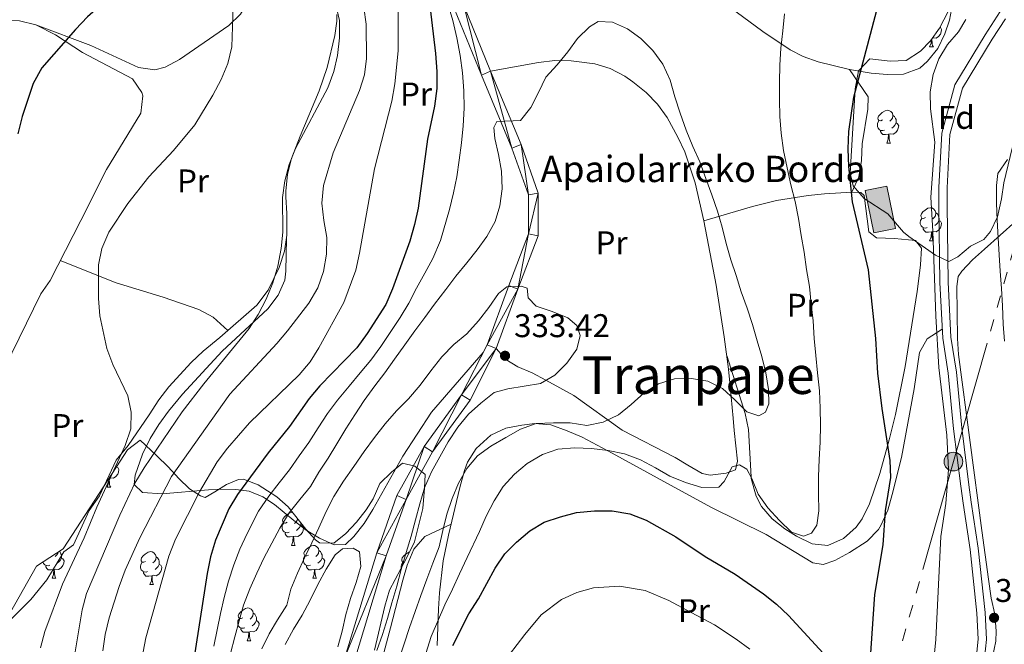
# Model space of a CAD drawing. Extents: x 619407 to 623914, y 780189 to 783238.
# Drawn here: x 621131 to 621431, y 781926 to 782116 of the extents above; entities that cross this region are included whole.
import ezdxf
from ezdxf.enums import TextEntityAlignment as Align

# ---------------------------------------------------------------- set-up
doc = ezdxf.new("R2010")
doc.units = 0
doc.header["$MEASUREMENT"] = 0
doc.linetypes.add('5elect', pattern=[127.5, 75, -7.5, 7.5, -7.5, 7.5, -7.5, 7.5, -7.5])
doc.linetypes.add('DGN Style 3', pattern=[54.738838, 39.09917, -15.639668])
for name, color, linetype in [('Nivel 15', 7, 'Continuous'), ('Nivel 21', 7, 'Continuous'), ('Nivel 32', 7, 'Continuous'), ('Nivel 35', 7, 'Continuous'), ('Nivel 36', 7, 'Continuous'), ('Nivel 37', 7, 'Continuous'), ('Nivel 4', 7, 'Continuous'), ('Nivel 41', 7, 'Continuous'), ('Nivel 44', 7, 'Continuous'), ('Nivel 45', 7, 'Continuous'), ('Nivel 5', 7, 'Continuous'), ('Nivel 52', 7, 'Continuous'), ('Nivel 54', 7, 'Continuous'), ('Nivel 61', 7, 'Continuous'), ('Nivel 63', 7, 'Continuous'), ('Nivel 7', 7, 'Continuous')]:
    doc.layers.add(name, color=color, linetype=linetype)
doc.styles.add('Style-arial', font='arial.shx', dxfattribs={"bigfont": 'arialbig.shx'})
doc.styles.add('Style-arialn', font='arialn.shx', dxfattribs={"bigfont": 'arialnbig.shx'})
doc.styles.add('Style-times', font='times.shx', dxfattribs={"bigfont": 'timesbig.shx'})
doc.linetypes.add('5zonar', pattern='A,-5,[1,dgnlstyle.shx,S=0.08,R=0,X=0,Y=0],-5', length=10)

# ---------------------------------------------------------------- blocks, each defined once
blk = doc.blocks.new('5PELE')
at = {"layer": 'Nivel 32', "linetype": 'Continuous', "lineweight": 0}
h = blk.add_hatch(color=9, dxfattribs=at)
edge = h.paths.add_edge_path()
edge.add_arc((0, 0), 2.85, 0, 360)
at = {"layer": 'Nivel 32', "color": 8, "linetype": 'Continuous', "lineweight": 0}
blk.add_circle((0, 0, 0), 2.85, dxfattribs=at)
blk = doc.blocks.new('5PATER')
at = {"layer": 'Nivel 7', "linetype": 'Continuous', "lineweight": 0}
h = blk.add_hatch(color=19, dxfattribs=at)
edge = h.paths.add_edge_path()
edge.add_ellipse((0, 0), major_axis=(-1.1, -1.11), ratio=0.999422, start_angle=0, end_angle=360)

msp = doc.modelspace()

# ---------------------------------------------------------------- hatches: boundary and pattern name
at = {"layer": 'Nivel 52', "linetype": 'Continuous', "lineweight": 13}
msp.add_hatch(color=33, dxfattribs=at).paths.add_polyline_path([(621391.043, 782051.256), (621388.402, 782064.158), (621394.912, 782065.49), (621397.553, 782052.588)])

# ---------------------------------------------------------------- linework, layer by layer
at = {"layer": 'Nivel 15', "color": 53, "linetype": 'Continuous', "lineweight": 13, "elevation": 354.086, "flags": 128}
msp.add_lwpolyline([(621394.912, 782065.49), (621397.553, 782052.588), (621391.043, 782051.256), (621388.402, 782064.158), (621394.912, 782065.49)], dxfattribs=at)
at = {"layer": 'Nivel 21', "color": 19, "linetype": 'Continuous', "lineweight": 0}
for points in [[(621263.407, 782119.4, 341.175), (621271.54, 782099.296, 341.175), (621280.843, 782077.029, 339.023), (621285.878, 782062.791, 337.589), (621285.872, 782050.909, 336.871), (621279.857, 782035.173, 335.437), (621273.272, 782017.178, 333.285), (621265.547, 782001.892, 333.285), (621254.182, 781986.152, 332.567), (621245.861, 781971.234, 332.567), (621239.738, 781953.783, 331.85), (621230.132, 781922.249, 331.85)], [(621266.206, 782120.483, 341.175), (621274.315, 782100.437, 341.175), (621283.644, 782078.108, 339.023), (621288.879, 782063.304, 337.589), (621288.871, 782050.354, 336.871), (621282.666, 782034.122, 335.437), (621276.029, 782015.981, 333.285), (621268.118, 782000.327, 333.285), (621256.717, 781984.537, 332.567), (621248.606, 781969.997, 332.567), (621242.589, 781952.848, 331.85), (621232.997, 781921.356, 331.85)], [(621430.375, 782120.028, 358.859), (621424.875, 782111.582, 358.859), (621415.628, 782096.28, 356.707), (621411.649, 782081.568, 355.272), (621410.811, 782065.015, 355.272), (621410.779, 782059.707, 354.555), (621411.102, 782036.165, 354.555), (621411.984, 782019.173, 355.272), (621413.624, 782008.472, 355.272), (621415.252, 781991.605, 355.272), (621417.466, 781974.151, 355.272), (621418.188, 781968.891, 355.99), (621420.296, 781954.862, 356.707), (621422.374, 781935.419, 356.707), (621422.795, 781927.48, 357.424), (621422.243, 781922.579, 357.424)]]:
    msp.add_polyline3d(points, dxfattribs=at)
at = {"layer": 'Nivel 21', "color": 19, "linetype": 'DGN Style 3', "lineweight": 0}
msp.add_polyline3d([(621431.036, 782116.461, 358.859), (621426.992, 782110.253, 358.859), (621417.949, 782095.287, 356.707), (621414.132, 782081.173, 355.272), (621413.31, 782064.944, 355.272), (621413.28, 782059.716, 354.555), (621413.601, 782036.246, 354.555), (621414.475, 782019.428, 355.272), (621416.105, 782008.781, 355.272), (621417.737, 781991.882, 355.272), (621419.945, 781974.478, 355.272), (621420.663, 781969.246, 355.99), (621422.777, 781955.181, 356.707), (621424.867, 781935.618, 356.707), (621425.302, 781927.405, 357.424), (621424.664, 781921.736, 357.424), (621422.218, 781917.82, 357.424), (621418.442, 781915.274, 357.424), (621415.199, 781913.53, 356.707)], dxfattribs=at)
at = {"layer": 'Nivel 32', "color": 6, "linetype": '5elect', "lineweight": 0, "ltscale": 0.5}
msp.add_polyline3d([(621321.51, 781628.96, 329.617), (621344.316, 781721.185, 368.743), (621373.037, 781824.565, 379.186), (621388.5, 781887.356, 357.297), (621415.213, 781981.583, 355.157), (621440.754, 782071.7, 362.636), (621466.681, 782180.452, 375.956), (621479.434, 782208.108, 373.148), (621526.017, 782338.097, 329.619), (621577.528, 782482.86, 346.404), (621609.121, 782571.297, 344.939)], dxfattribs=at)
at = {"layer": 'Nivel 35', "color": 92, "linetype": '5zonar', "lineweight": 0, "ltscale": 0.5}
for points in [[(621437.768, 782096.453, 366.997), (621430.568, 782066.516, 366.279), (621429.879, 782061.565, 366.333), (621428.611, 782056.14, 365.522), (621426.522, 782051.63, 364.651), (621424.498, 782049.217, 364.127), (621420.419, 782047.214, 363.41), (621416.527, 782043.927, 362.107), (621413.786, 782042.502, 361.258), (621409.778, 782044.452, 360.541), (621401.68, 782050.088, 358.78), (621399.974, 782051.498, 358.389), (621395.296, 782057.002, 357.671), (621388.008, 782061.677, 354.802), (621384.696, 782065.529, 355.52), (621383.827, 782069.454, 354.802), (621385.322, 782095.083, 354.802), (621386.288, 782100.567, 354.802), (621389.759, 782104.204, 354.802), (621395.984, 782103.489, 355.52), (621400.79, 782103.732, 356.899), (621405.22, 782106.543, 357.341), (621408.216, 782109.684, 357.671), (621411.01, 782113.601, 359.026), (621413.658, 782118.668, 359.538)], [(621128.278, 781935.766, 377.942), (621136.141, 781949.732, 377.225), (621144.26, 781955.053, 376.507), (621160.512, 781980.023, 373.002), (621163.87, 781985.171, 372.921), (621167.733, 781988.107, 372.203), (621172.765, 781983.366, 371.486), (621176.185, 781979.98, 369.989), (621179.45, 781976.458, 367.492), (621182.707, 781973.327, 364.659), (621186.104, 781971.116, 362.158), (621187.441, 781970.633, 361.444), (621190.398, 781972.414, 360.726), (621194.01, 781974.607, 357.838), (621197.578, 781976.164, 354.468), (621199.126, 781976.248, 353.553), (621203.594, 781974.47, 352.263), (621209.255, 781970.905, 352.119), (621212.757, 781967.844, 350.455), (621218.072, 781960.997, 344.701), (621221.08, 781957.777, 342.484), (621222.278, 781956.807, 342.076), (621226.607, 781956.748, 342.076), (621230.252, 781959.69, 340.691), (621233.541, 781963.104, 338.813), (621236.495, 781966.943, 337.115), (621238.621, 781970.273, 336.338), (621240.599, 781974.878, 336.351), (621244.213, 781978.34, 335.621), (621247.518, 781981.072, 336.338), (621251.305, 781980.244, 336.338), (621254.391, 781977.702, 337.772), (621254.208, 781973.462, 340.557), (621253.758, 781967.337, 340.642), (621251.24, 781957.103, 340.642), (621248.754, 781952.138, 340.642), (621243.588, 781942.391, 342.076), (621242.175, 781937.594, 342.064), (621239.05, 781924.196, 342.794)]]:
    msp.add_polyline3d(points, dxfattribs=at)
at = {"layer": 'Nivel 36', "color": 92, "linetype": 'Continuous', "lineweight": 0, "flags": 128}
for points in [[(621411.136, 782113.842), (621411.273, 782113.767), (621411.618, 782113.152), (621411.508, 782112.427), (621411.298, 782111.787), (621410.713, 782111.047), (621409.918, 782110.567), (621409.068, 782110.672), (621408.88, 782110.615)], [(621407.983, 782107.857), (621408.418, 782109.017), (621408.494, 782110.074)], [(621407.983, 782107.857), (621409.108, 782107.857)], [(621408.653, 782110.296), (621408.673, 782109.957), (621408.708, 782109.272), (621408.778, 782108.657), (621408.893, 782108.257), (621409.108, 782107.857)], [(621393.624, 782085.634), (621393.094, 782085.369), (621392.564, 782085.424), (621392.299, 782085.794), (621392.244, 782086.219), (621392.404, 782086.739), (621392.884, 782087.334), (621393.519, 782087.864), (621394.419, 782088.449), (621395.164, 782088.609), (621395.589, 782088.554), (621396.119, 782088.239), (621396.649, 782087.654), (621396.809, 782087.014), (621396.699, 782086.164), (621396.274, 782085.634), (621395.854, 782085.209)], [(621396.809, 782087.014), (621397.284, 782086.699), (621397.599, 782086.059), (621397.759, 782085.739), (621397.759, 782085.159), (621397.759, 782084.734), (621397.389, 782084.044), (621396.969, 782083.564), (621396.489, 782083.144)], [(621394.209, 782082.554), (621393.784, 782082.394), (621393.199, 782082.454), (621392.724, 782082.664), (621392.299, 782083.089), (621392.084, 782083.674), (621392.084, 782084.094), (621392.139, 782084.679), (621392.564, 782085.369)], [(621397.759, 782084.734), (621398.214, 782084.484), (621398.559, 782083.869), (621398.449, 782083.144), (621398.239, 782082.504), (621397.654, 782081.764), (621396.859, 782081.284), (621396.009, 782081.389), (621395.579, 782081.259)], [(621395.469, 782081.259), (621394.579, 782081.174), (621393.734, 782081.174), (621393.309, 782081.604), (621392.989, 782082.079), (621392.989, 782082.394)], [(621394.924, 782078.574), (621395.359, 782079.734), (621395.469, 782081.259), (621395.579, 782081.259), (621395.614, 782080.674), (621395.649, 782079.989), (621395.719, 782079.374), (621395.834, 782078.974), (621396.049, 782078.574)], [(621394.924, 782078.574), (621396.049, 782078.574)], [(621406.683, 782055.925), (621406.153, 782055.66), (621405.623, 782055.715), (621405.358, 782056.085), (621405.303, 782056.51), (621405.463, 782057.03), (621405.943, 782057.625), (621406.578, 782058.155), (621407.478, 782058.74), (621408.223, 782058.9), (621408.648, 782058.845), (621409.178, 782058.53), (621409.708, 782057.945), (621409.868, 782057.305), (621409.758, 782056.455), (621409.333, 782055.925), (621408.913, 782055.5)], [(621409.868, 782057.305), (621410.343, 782056.99), (621410.658, 782056.35), (621410.818, 782056.03), (621410.818, 782055.45), (621410.818, 782055.025), (621410.448, 782054.335), (621410.028, 782053.855), (621409.548, 782053.435)], [(621407.268, 782052.845), (621406.843, 782052.685), (621406.258, 782052.745), (621405.783, 782052.955), (621405.358, 782053.38), (621405.143, 782053.965), (621405.143, 782054.385), (621405.198, 782054.97), (621405.623, 782055.66)], [(621410.818, 782055.025), (621411.273, 782054.775), (621411.618, 782054.16), (621411.508, 782053.435), (621411.298, 782052.795), (621410.713, 782052.055), (621409.918, 782051.575), (621409.068, 782051.68), (621408.638, 782051.55)], [(621408.528, 782051.55), (621407.638, 782051.465), (621406.793, 782051.465), (621406.368, 782051.895), (621406.048, 782052.37), (621406.048, 782052.685)], [(621407.983, 782048.865), (621408.418, 782050.025), (621408.528, 782051.55), (621408.638, 782051.55), (621408.673, 782050.965), (621408.708, 782050.28), (621408.778, 782049.665), (621408.893, 782049.265), (621409.108, 782048.865)], [(621407.983, 782048.865), (621409.108, 782048.865)], [(621160.485, 781979.981), (621160.892, 781979.757), (621161.237, 781979.142), (621161.127, 781978.417), (621160.917, 781977.777), (621160.332, 781977.037), (621159.537, 781976.557), (621158.687, 781976.662), (621158.257, 781976.532)], [(621160.135, 781979.444), (621160.067, 781979.317), (621160.01, 781979.252)], [(621157.602, 781973.847), (621158.037, 781975.007), (621158.135, 781976.372)], [(621158.24, 781976.532), (621158.257, 781976.532), (621158.292, 781975.947), (621158.327, 781975.262), (621158.397, 781974.647), (621158.512, 781974.247), (621158.727, 781973.847)], [(621157.602, 781973.847), (621158.727, 781973.847)], [(621212.441, 781963.138), (621211.911, 781962.873), (621211.381, 781962.928), (621211.116, 781963.298), (621211.061, 781963.723), (621211.221, 781964.243), (621211.701, 781964.838), (621212.336, 781965.368), (621213.236, 781965.953), (621213.981, 781966.113), (621214.114, 781966.096)], [(621215.585, 781964.201), (621215.516, 781963.668), (621215.091, 781963.138), (621214.671, 781962.713)], [(621213.026, 781960.058), (621212.601, 781959.898), (621212.016, 781959.958), (621211.541, 781960.168), (621211.116, 781960.593), (621210.901, 781961.178), (621210.901, 781961.598), (621210.956, 781962.183), (621211.381, 781962.873)], [(621216.576, 781962.238), (621217.031, 781961.988), (621217.376, 781961.373), (621217.266, 781960.648), (621217.056, 781960.008), (621216.471, 781959.268), (621215.676, 781958.788), (621214.826, 781958.893), (621214.396, 781958.763)], [(621216.576, 781962.924), (621216.576, 781962.663), (621216.576, 781962.238), (621216.206, 781961.548), (621215.786, 781961.068), (621215.306, 781960.648)], [(621214.286, 781958.763), (621213.396, 781958.678), (621212.551, 781958.678), (621212.126, 781959.108), (621211.806, 781959.583), (621211.806, 781959.898)], [(621213.741, 781956.078), (621214.176, 781957.238), (621214.286, 781958.763), (621214.396, 781958.763), (621214.431, 781958.178), (621214.466, 781957.493), (621214.536, 781956.878), (621214.651, 781956.478), (621214.866, 781956.078)], [(621213.741, 781956.078), (621214.866, 781956.078)], [(621218.916, 781953.103), (621218.386, 781952.838), (621217.856, 781952.893), (621217.591, 781953.263), (621217.536, 781953.688), (621217.696, 781954.208), (621218.176, 781954.803), (621218.811, 781955.333), (621219.711, 781955.918), (621220.456, 781956.078), (621220.881, 781956.023), (621221.411, 781955.708), (621221.941, 781955.123), (621222.101, 781954.483), (621221.991, 781953.633), (621221.566, 781953.103), (621221.146, 781952.678)], [(621143.724, 781952.203), (621144.179, 781951.953), (621144.524, 781951.338), (621144.414, 781950.613), (621144.204, 781949.973), (621143.619, 781949.233), (621142.824, 781948.753), (621141.974, 781948.858), (621141.544, 781948.728)], [(621142.717, 781954.042), (621142.664, 781953.633), (621142.239, 781953.103), (621141.819, 781952.678)], [(621143.08, 781954.28), (621143.249, 781954.168), (621143.564, 781953.528), (621143.724, 781953.208), (621143.724, 781952.628), (621143.724, 781952.203), (621143.354, 781951.513), (621142.934, 781951.033), (621142.454, 781950.613)], [(621169.361, 781951.198), (621168.831, 781950.933), (621168.301, 781950.988), (621168.036, 781951.358), (621167.981, 781951.783), (621168.141, 781952.303), (621168.621, 781952.898), (621169.256, 781953.428), (621170.156, 781954.013), (621170.901, 781954.173), (621171.326, 781954.118), (621171.856, 781953.803), (621172.386, 781953.218), (621172.546, 781952.578), (621172.436, 781951.728), (621172.011, 781951.198), (621171.591, 781950.773)], [(621172.546, 781952.578), (621173.021, 781952.263), (621173.336, 781951.623), (621173.496, 781951.303), (621173.496, 781950.723), (621173.496, 781950.298), (621173.126, 781949.608), (621172.706, 781949.128), (621172.226, 781948.708)], [(621219.501, 781950.023), (621219.076, 781949.863), (621218.491, 781949.923), (621218.016, 781950.133), (621217.591, 781950.558), (621217.376, 781951.143), (621217.376, 781951.563), (621217.431, 781952.148), (621217.856, 781952.838)], [(621223.051, 781952.203), (621223.506, 781951.953), (621223.851, 781951.338), (621223.741, 781950.613), (621223.531, 781949.973), (621222.946, 781949.233), (621222.151, 781948.753), (621221.301, 781948.858), (621220.871, 781948.728)], [(621222.101, 781954.483), (621222.576, 781954.168), (621222.891, 781953.528), (621223.051, 781953.208), (621223.051, 781952.628), (621223.051, 781952.203), (621222.681, 781951.513), (621222.261, 781951.033), (621221.781, 781950.613)], [(621248.118, 781950.937), (621247.628, 781950.988), (621247.363, 781951.358), (621247.308, 781951.783), (621247.468, 781952.303), (621247.948, 781952.898), (621248.583, 781953.428), (621249.483, 781954.013), (621249.718, 781954.063)], [(621140.174, 781950.023), (621139.749, 781949.863), (621139.164, 781949.923), (621138.689, 781950.133), (621138.264, 781950.558), (621138.097, 781951.014)], [(621141.434, 781948.728), (621140.544, 781948.643), (621139.699, 781948.643), (621139.274, 781949.073), (621138.954, 781949.548), (621138.954, 781949.863)], [(621140.889, 781946.043), (621141.324, 781947.203), (621141.434, 781948.728), (621141.544, 781948.728), (621141.579, 781948.143), (621141.614, 781947.458), (621141.684, 781946.843), (621141.799, 781946.443), (621142.014, 781946.043)], [(621169.946, 781948.118), (621169.521, 781947.958), (621168.936, 781948.018), (621168.461, 781948.228), (621168.036, 781948.653), (621167.821, 781949.238), (621167.821, 781949.658), (621167.876, 781950.243), (621168.301, 781950.933)], [(621173.496, 781950.298), (621173.951, 781950.048), (621174.296, 781949.433), (621174.186, 781948.708), (621173.976, 781948.068), (621173.391, 781947.328), (621172.596, 781946.848), (621171.746, 781946.953), (621171.316, 781946.823)], [(621220.761, 781948.728), (621219.871, 781948.643), (621219.026, 781948.643), (621218.601, 781949.073), (621218.281, 781949.548), (621218.281, 781949.863)], [(621220.216, 781946.043), (621220.651, 781947.203), (621220.761, 781948.728), (621220.871, 781948.728), (621220.906, 781948.143), (621220.941, 781947.458), (621221.011, 781946.843), (621221.126, 781946.443), (621221.341, 781946.043)], [(621247.176, 781949.161), (621247.148, 781949.238), (621247.148, 781949.658), (621247.203, 781950.243), (621247.628, 781950.933)], [(621140.889, 781946.043), (621142.014, 781946.043)], [(621171.206, 781946.823), (621170.316, 781946.738), (621169.471, 781946.738), (621169.046, 781947.168), (621168.726, 781947.643), (621168.726, 781947.958)], [(621170.661, 781944.138), (621171.096, 781945.298), (621171.206, 781946.823), (621171.316, 781946.823), (621171.351, 781946.238), (621171.386, 781945.553), (621171.456, 781944.938), (621171.571, 781944.538), (621171.786, 781944.138)], [(621220.216, 781946.043), (621221.341, 781946.043)], [(621170.661, 781944.138), (621171.786, 781944.138)], [(621198.938, 781934.055), (621198.408, 781933.79), (621197.878, 781933.845), (621197.613, 781934.215), (621197.558, 781934.64), (621197.718, 781935.16), (621198.198, 781935.755), (621198.833, 781936.285), (621199.733, 781936.87), (621200.478, 781937.03), (621200.903, 781936.975), (621201.433, 781936.66), (621201.963, 781936.075), (621202.123, 781935.435), (621202.013, 781934.585), (621201.588, 781934.055), (621201.168, 781933.63)], [(621199.523, 781930.975), (621199.098, 781930.815), (621198.513, 781930.875), (621198.038, 781931.085), (621197.613, 781931.51), (621197.398, 781932.095), (621197.398, 781932.515), (621197.453, 781933.1), (621197.878, 781933.79)], [(621202.123, 781935.435), (621202.598, 781935.12), (621202.913, 781934.48), (621203.073, 781934.16), (621203.073, 781933.58), (621203.073, 781933.155), (621202.703, 781932.465), (621202.283, 781931.985), (621201.803, 781931.565)], [(621200.783, 781929.68), (621199.893, 781929.595), (621199.048, 781929.595), (621198.623, 781930.025), (621198.303, 781930.5), (621198.303, 781930.815)], [(621203.073, 781933.155), (621203.528, 781932.905), (621203.873, 781932.29), (621203.763, 781931.565), (621203.553, 781930.925), (621202.968, 781930.185), (621202.173, 781929.705), (621201.323, 781929.81), (621200.893, 781929.68)], [(621200.238, 781926.995), (621200.673, 781928.155), (621200.783, 781929.68), (621200.893, 781929.68), (621200.928, 781929.095), (621200.963, 781928.41), (621201.033, 781927.795), (621201.148, 781927.395), (621201.363, 781926.995)], [(621200.238, 781926.995), (621201.363, 781926.995)]]:
    msp.add_lwpolyline(points, dxfattribs=at)
at = {"layer": 'Nivel 36', "color": 92, "linetype": 'Continuous', "lineweight": 0}
for points in [[(621135.933, 782114.618, 375.619), (621152.674, 782108.343, 373.467), (621167.171, 782101.625, 372.032), (621172.201, 782100.914, 372.111), (621175.258, 782101.677, 372.032), (621179.641, 782103.993, 371.479), (621194.678, 782114.419, 369.49), (621198.283, 782117.803, 368.937), (621200.439, 782121.614, 368.445), (621201.553, 782126.498, 368.346), (621204.883, 782146.445, 369.141)], [(621414.968, 782120.91, 353.368), (621414.023, 782116.035, 353.875), (621412.605, 782111.81, 354.085), (621410.424, 782107.361, 353.632), (621407.372, 782103.484, 353.031), (621405.012, 782101.426, 352.651), (621399.988, 782099.584, 351.933), (621395.079, 782099.511, 351.151), (621390.14, 782099.857, 350.285), (621383.58, 782100.977, 349.064), (621374.054, 782103.285, 346.886), (621369.479, 782104.932, 345.719), (621365.529, 782107.025, 344.76), (621357.199, 782112.596, 343.3), (621345.209, 782121.43, 342.608)], [(621227.553, 782117.751, 365.664), (621227.547, 782115.706, 365.563), (621226.924, 782111.36, 365.563), (621224.629, 782101.645, 366.164), (621222.181, 782094.534, 366.283), (621216.347, 782080.709, 364.886), (621213.739, 782073.909, 364.846), (621212.527, 782068.993, 364.846), (621212.033, 782063.999, 364.846), (621212.018, 782062.194, 364.846), (621212.357, 782057.125, 366.281), (621212.364, 782050.541, 365.563), (621211.629, 782045.645, 366.264), (621209.996, 782040.683, 366.3), (621206.653, 782033.816, 366.281), (621203.216, 782029.199, 367.715), (621191.898, 782019.348, 367.643), (621186.89, 782015.169, 368.433), (621183.19, 782011.752, 368.604), (621176.419, 782004.324, 368.269), (621173.398, 782000.386, 368.383), (621170.463, 781995.847, 369.86), (621164.04, 781986.46, 369.867), (621160.409, 781982.025, 369.867), (621155.277, 781971.15, 369.867), (621152.21, 781966.732, 370.585), (621147.443, 781956.244, 370.585), (621144.497, 781954.087, 371.302), (621139.298, 781945.549, 371.869), (621134.383, 781939.573, 372.283), (621128.366, 781933.478, 372.736)], [(621098.629, 782114.744, 379.191), (621110.657, 782115.1, 377.756), (621126.058, 782115.934, 375.604), (621131.009, 782115.772, 375.484), (621135.933, 782114.618, 375.619), (621141.931, 782111.544, 375.488), (621150.162, 782106.142, 374.968), (621165.341, 782098.101, 372.735), (621168.207, 782093.985, 372.147), (621168.505, 782092.927, 372.017), (621167.909, 782087.642, 371.3), (621157.476, 782070.572, 371.3), (621149.619, 782054.98, 371.392), (621140.262, 782036.78, 372.017), (621137.452, 782032.702, 372.726), (621124.146, 782005.629, 372.648), (621111.289, 781979.859, 374.169), (621108.666, 781975.436, 374.083), (621106.946, 781974.086, 374.169), (621101.169, 781971.242, 374.788)], [(621274.315, 782100.437, 341.175), (621288.908, 782103.128, 340.457), (621293.859, 782103.686, 340.117), (621298.858, 782103.627, 339.658), (621306.04, 782102.696, 339.023), (621310.782, 782101.267, 338.682), (621315.207, 782098.924, 338.413), (621317.678, 782097.21, 338.305), (621321.664, 782093.945, 338.213), (621325.129, 782090.399, 338.216), (621328.082, 782086.4, 338.277), (621331.351, 782080.431, 338.439), (621333.454, 782075.874, 338.635), (621336.652, 782066.471, 338.99), (621339.214, 782054.889, 338.966), (621343.021, 782035.269, 338.39), (621345.488, 782019.614, 338.465), (621346.783, 782009.726, 339.004), (621347.293, 782004.565, 339.838), (621348.149, 781994.813, 342.27), (621348.486, 781991.084, 342.609), (621349.517, 781981.709, 342.609), (621348.843, 781979.055, 342.609), (621346.052, 781978.032, 342.609), (621341.189, 781977.417, 344.052), (621338.716, 781978.002, 344.761), (621334.37, 781980.51, 345.07), (621330.483, 781982.836, 344.761), (621314.432, 781991.201, 341.892), (621299.636, 782001.672, 339.023), (621291.182, 782006.335, 335), (621287.013, 782008.634, 334.693), (621282.648, 782010.396, 334.813), (621278.99, 782012.723, 333.284), (621276.029, 782015.981, 333.285)], [(621383.58, 782100.977, 349.064), (621389.282, 782092.68, 349.781), (621389.205, 782088.916, 349.781), (621387.451, 782078.329, 349.781), (621387.199, 782073.243, 350.027), (621386.426, 782068.352, 349.862), (621384.261, 782063.59, 348.817)], [(621346.234, 782013.918, 338.775), (621351.837, 781996.219, 340.209), (621352.813, 781991.374, 340.662), (621353.618, 781976.927, 345), (621353.647, 781976.411, 345.01), (621355.157, 781971.039, 343.975), (621356.815, 781967.961, 343.078), (621360.089, 781964.117, 343.549), (621363.95, 781961.099, 344.061), (621367.432, 781958.87, 344.513), (621372.194, 781956.556, 345.197), (621376.996, 781956.086, 345.906), (621381.731, 781958.155, 346.512), (621385.618, 781961.603, 347.043), (621387.404, 781964.167, 347.382), (621389.644, 781968.714, 348.064), (621392.817, 781978.002, 349.464), (621395.682, 781988.227, 350.415), (621397.56, 781995.885, 350.969), (621400.523, 782010.563, 351.898), (621404.179, 782033.38, 353.641), (621404.63, 782036.541, 353.838), (621405.235, 782041.503, 353.583), (621405.461, 782046.537, 353.121), (621403.697, 782048.93, 353.121), (621397.284, 782049.492, 352.403), (621391.822, 782049.706, 352.403), (621389.511, 782051.518, 351.686), (621388.054, 782062.574, 350.251), (621387.086, 782063.486, 348.817), (621384.261, 782063.59, 348.817), (621375.997, 782063.156, 345.948), (621371.02, 782062.642, 345.965), (621361.39, 782061.08, 343.418), (621354.101, 782059.308, 341.644), (621339.214, 782054.889, 338.966)], [(621434.249, 782054.804, 360.542), (621424.721, 782046.243, 359.107), (621421.049, 782043.068, 357.828), (621417.753, 782039.554, 356.408), (621416.691, 782037.915, 356.238), (621416.216, 782034.891, 356.238), (621416.497, 782019.097, 356.238), (621416.804, 782014.154, 356.947), (621423.879, 781960.623, 356.955), (621425.935, 781945.799, 357.836), (621426.749, 781940.014, 358.39), (621427.801, 781935.175, 359.104), (621428.262, 781929.972, 359.107), (621428.079, 781926.885, 359.107), (621427.124, 781921.993, 359.107)], [(621272.064, 782014.788, 333.285), (621256.374, 781996.605, 333.285), (621247.606, 781983.21, 333.285), (621238.495, 781966.949, 332.567), (621235.828, 781962.727, 332.274), (621232.738, 781958.822, 331.958), (621230.157, 781956.354, 331.85), (621226.773, 781956.254, 332.567), (621222.293, 781958.316, 333.828), (621218.226, 781960.705, 335.319), (621214.513, 781963.645, 337.447), (621208.538, 781968.504, 341.892), (621205.08, 781970.866, 344.885), (621200.891, 781972.604, 348.348), (621196.773, 781973.101, 350.877), (621192.214, 781973.141, 353.163), (621188.464, 781972.987, 354.804), (621174.389, 781971.816, 359.825), (621168.358, 781972.201, 362.694), (621165.842, 781974.572, 364.129), (621166.134, 781977.403, 363.412), (621168.388, 781983.866, 364.846), (621170.691, 781988.637, 365.564), (621173.348, 781992.868, 366.041), (621176.289, 781996.894, 366.29), (621180.597, 782002.083, 366.151), (621192.663, 782015.251, 365.564), (621206.579, 782028.08, 364.846), (621209.72, 782032.232, 364.678), (621211.721, 782036.878, 364.686), (621212.071, 782039.531, 364.846), (621212.212, 782049.528, 365.708)], [(621143.391, 782042.866, 371.807), (621160.44, 782036.029, 371.693), (621174.739, 782031.689, 370.4), (621185.569, 782027.907, 369.075), (621189.934, 782025.531, 368.464), (621194.336, 782021.47, 367.658)], [(621411.842, 782021.901, 355.156), (621407.226, 782018.942, 354.438), (621404.881, 782014.833, 353.769), (621403.27, 782003.776, 352.487), (621399.375, 781982.823, 351.399), (621396.594, 781971.595, 350.852), (621395.212, 781966.832, 350.241), (621393.216, 781962.287, 349.611), (621392.395, 781960.936, 349.417), (621388.976, 781957.365, 348.785), (621383.575, 781953.901, 347.982), (621379.107, 781951.472, 347.433), (621375.593, 781950.278, 347.265), (621372.381, 781950.747, 347.265), (621358.204, 781959.355, 347.265), (621341.402, 781967.698, 347.265), (621328.231, 781974.869, 346.795), (621311.326, 781984.182, 345.189), (621302.19, 781989.039, 343.506), (621297.689, 781990.989, 342.542), (621292.685, 781992.775, 341.527), (621287.786, 781993.211, 340.511), (621283.846, 781992.701, 340.092), (621279.022, 781991.723, 340.092), (621274.375, 781989.613, 340.092), (621269.922, 781985.579, 340.092), (621267.308, 781981.371, 340.092), (621266.386, 781978.825, 340.092), (621265.034, 781973.706, 340.809), (621261.501, 781959.173, 341.969), (621259.927, 781951.411, 342.992), (621258.805, 781941.645, 345.039), (621258.498, 781936.713, 345.749), (621258.049, 781925.574, 345.937)], [(621240.184, 781917.283, 340.091), (621243.917, 781930.938, 339.374), (621247.638, 781945.521, 339.374), (621248.992, 781950.089, 339.374), (621251.021, 781954.965, 339.006), (621254.291, 781958.824, 339.046), (621262.306, 781962.485, 341.704)]]:
    msp.add_polyline3d(points, dxfattribs=at)
at = {"layer": 'Nivel 4', "color": 25, "linetype": 'Continuous', "lineweight": 30, "flags": 128}
for points, elevation in [([(621166.222, 782146.393), (621168.055, 782140.714), (621167.83, 782135.838), (621166.373, 782130.925), (621163.456, 782127.448), (621151.621, 782117.048), (621147.976, 782113.179), (621137.721, 782101.471), (621135.087, 782096.769), (621131.811, 782086.685), (621130.427, 782081.405)], 375), ([(621255.18, 782126.46), (621257.579, 782105.88), (621257.99, 782100.345), (621257.959, 782095.166), (621257.254, 782089.843), (621255.15, 782079.733), (621252.258, 782058.811), (621251.236, 782053.788), (621249.723, 782048.688), (621244.545, 782034.171), (621242.467, 782029.424), (621236.813, 782020.565), (621233.613, 782016.216), (621222.429, 782004.665), (621219.153, 782000.807), (621213.12, 781992.244), (621206.701, 781984.225), (621197.274, 781971.616), (621194.692, 781967.224), (621190.661, 781957.673), (621189.148, 781952.573), (621188.128, 781947.488), (621184.033, 781921.414)], 350), ([(621389.929, 781920.26), (621391.283, 781941.075), (621393.855, 781956.192), (621394.594, 781966.57), (621396.202, 781976.789), (621395.925, 781981.959), (621393.483, 781997.729), (621392.239, 782008.48), (621391.555, 782019.062), (621389.33, 782040.016), (621384.523, 782060.709), (621383.404, 782071.402), (621383.181, 782076.82), (621383.393, 782082.128), (621384.932, 782092.591), (621392.853, 782122.662)], 350), ([(621262.908, 781925.609), (621267.678, 781935.182), (621270.624, 781939.77), (621275.707, 781949.168), (621278.661, 781953.509), (621282.192, 781957.066), (621286.281, 781960.516), (621290.704, 781963.113), (621295.647, 781964.801), (621300.539, 781966.118), (621306.012, 781966.589), (621311.314, 781966.561), (621316.703, 781965.673), (621321.693, 781963.726), (621330.78, 781958.695), (621339.651, 781952.67), (621348.812, 781947.271), (621357.371, 781941.361), (621361.348, 781938.212), (621365.026, 781934.746), (621379.043, 781919.444)], 350)]:
    msp.add_lwpolyline(points, dxfattribs=dict(at, elevation=elevation))
at = {"layer": 'Nivel 5', "color": 25, "linetype": 'Continuous', "lineweight": 0, "flags": 128}
for points, elevation in [([(621196.09, 782123.236), (621195.622, 782107.873), (621194.417, 782102.782), (621192.343, 782097.912), (621189.832, 782093.215), (621184.306, 782084.174), (621177.822, 782076.276), (621170.29, 782068.346), (621163.938, 782060.144), (621158.157, 782051.404), (621156.022, 782046.47), (621155.06, 782041.51), (621154.994, 782031.275), (621155.46, 782025.988), (621157.544, 782016.002), (621159.415, 782011.126), (621163.95, 782001.644), (621164.963, 781996.62), (621164.805, 781991.56), (621163.105, 781986.516), (621154.479, 781967.705), (621150.627, 781958.344), (621144.02, 781944.216), (621138.653, 781929.817), (621137.32, 781924.908)], 370), ([(621227.177, 782121.068), (621228.318, 782115.862), (621228.35, 782110.623), (621227.707, 782105.303), (621226.681, 782100.402), (621224.795, 782095.415), (621214.927, 782076.937), (621213.037, 782072.072), (621211.707, 782067.04), (621210.995, 782061.964), (621211.121, 782051.488), (621210.653, 782046.481), (621209.579, 782041.148), (621208.068, 782035.986), (621206.057, 782031.057), (621203.608, 782026.361), (621200.837, 782022.087), (621187.035, 782005.279), (621180.508, 781996.763), (621168.932, 781979.714), (621166.111, 781975.068), (621161.471, 781965.252), (621151.331, 781941.403), (621150.061, 781936.434), (621147.493, 781921.193)], 365), ([(621235.799, 782119.823), (621236.441, 782114.787), (621236.628, 782104.375), (621235.975, 782099.362), (621234.453, 782094.57), (621226.447, 782075.654), (621223.477, 782065.641), (621223.019, 782060.326), (621223.546, 782055.041), (621224.502, 782049.829), (621224.407, 782044.71), (621223.514, 782039.506), (621221.753, 782034.46), (621219.054, 782029.88), (621212.586, 782021.427), (621209.312, 782017.508), (621195.037, 782002.105), (621177.227, 781977.041), (621167.61, 781958.386), (621163.157, 781948.513), (621161.269, 781943.588), (621158.286, 781934.006), (621157.081, 781928.915), (621156.366, 781923.962)], 360), ([(621246.27, 782122.31), (621246.18, 782106.65), (621245.245, 782096.636), (621244.294, 782091.306), (621238.987, 782070.744), (621234.45, 782045.027), (621233.308, 782039.877), (621229.656, 782030.029), (621222.113, 782016.243), (621219.405, 782011.971), (621216.133, 782007.99), (621200.97, 781993.423), (621194.235, 781985.64), (621191.153, 781981.48), (621185.752, 781972.382), (621178.476, 781957.926), (621176.409, 781952.809), (621169.443, 781927.945), (621167.464, 781917.777)], 355), ([(621261.442, 782120.705), (621262.818, 782115.876), (621264.084, 782110.613), (621265.044, 782105.278), (621265.819, 782099.938), (621266.228, 782094.464), (621266.322, 782089.227), (621265.989, 782083.854), (621265.465, 782078.661), (621264.82, 782073.402), (621264.046, 782068.324), (621263.02, 782063.424), (621261.875, 782058.396), (621259.076, 782048.961), (621256.757, 782043.387), (621254.375, 782038.983), (621251.813, 782034.42), (621249.424, 782029.823), (621246.873, 782025.432), (621243.989, 782021.183), (621240.939, 782016.657), (621237.889, 782012.436), (621234.607, 782008.621), (621231.27, 782004.589), (621227.71, 782000.267), (621224.718, 781996.202), (621221.897, 781991.867), (621218.999, 781987.433), (621216.051, 781983.344), (621213.113, 781979.09), (621210.01, 781975.129), (621206.879, 781971.075), (621203.717, 781966.482), (621200.258, 781959.697), (621197.988, 781954.939), (621196.159, 781950.107), (621194.58, 781945.159), (621193.248, 781940.226), (621192.193, 781935.333), (621190.085, 781925.422)], 345), ([(621254.669, 781923.118), (621256.269, 781928.326), (621260.379, 781938.002), (621262.806, 781942.76), (621264.895, 781947.411), (621267.183, 781952.404), (621270.955, 781960.283), (621273.035, 781964.968), (621275.486, 781969.602), (621278.13, 781973.996), (621281.592, 781977.797), (621285.441, 781981.056), (621290.106, 781983.783), (621294.866, 781985.404), (621299.971, 781985.802), (621305.094, 781985.585), (621310.106, 781984.932), (621315.13, 781983.91), (621319.992, 781982.082), (621324.563, 781979.691), (621328.953, 781977.171), (621333.635, 781975.214), (621338.673, 781973.699), (621343.787, 781973.789), (621345.46, 781975.565), (621347.855, 781980.013), (621350.119, 781980.573), (621352.377, 781979.284), (621353.879, 781976.432), (621355.808, 781971.681), (621358.706, 781967.514), (621362.272, 781963.674), (621365.891, 781960.145), (621369.628, 781958.838), (621372.066, 781959.774), (621373.596, 781962.223), (621374.207, 781966.556), (621374.117, 781971.67), (621374.142, 781977.034), (621374.358, 781982.218), (621374.632, 781987.528), (621374.726, 781992.647), (621374.632, 781997.884), (621374.413, 782003.179), (621373.883, 782008.588), (621373.354, 782013.935), (621372.832, 782019.036), (621372.487, 782024.45), (621371.965, 782029.551), (621371.436, 782034.899), (621370.48, 782040.11), (621369.77, 782045.329), (621368.879, 782050.419), (621368.046, 782055.634), (621367.03, 782060.781), (621365.77, 782065.86), (621364.567, 782071.064), (621363.549, 782076.274), (621362.776, 782081.552), (621362.378, 782086.657), (621362.289, 782091.709), (621362.313, 782097.134), (621362.406, 782102.315), (621362.685, 782107.44), (621363.267, 782112.759), (621363.854, 782117.892)], 345), ([(621246.45, 781921.208), (621248.07, 781926.043), (621249.631, 781931.043), (621253.08, 781940.823), (621254.988, 781945.75), (621256.788, 781950.656), (621258.66, 781955.64), (621259.806, 781960.605), (621261.015, 781965.572), (621262.66, 781970.368), (621264.617, 781975.049), (621267.076, 781979.438), (621270.413, 781983.297), (621274.455, 781986.253), (621278.999, 781988.915), (621283.486, 781991.453), (621288.242, 781993.197), (621293.475, 781993.414), (621298.531, 781993.379), (621303.609, 781992.605), (621308.634, 781993.618), (621313.254, 781995.789), (621317.166, 781998.988), (621321.067, 782002.556), (621325.486, 782005.276), (621330.373, 782006.777), (621335.485, 782006.929), (621340.441, 782006.09), (621344.945, 782003.882), (621348.687, 782000.356), (621352.309, 781996.703), (621355.981, 781995.518), (621357.983, 781996.625), (621359.016, 781999.183), (621358.95, 782003.496), (621358.12, 782008.588), (621356.863, 782013.544), (621355.487, 782018.373), (621354.045, 782023.323), (621352.417, 782028.33), (621350.666, 782033.332), (621349.103, 782038.217), (621347.48, 782043.039), (621346.038, 782047.989), (621344.843, 782052.947), (621343.402, 782057.897), (621341.714, 782062.84), (621339.839, 782067.839), (621338.024, 782072.902), (621335.912, 782077.586), (621333.916, 782082.52), (621332.1, 782087.644), (621330.41, 782092.648), (621328.965, 782097.722), (621326.786, 782102.588), (621323.703, 782106.75), (621320.081, 782110.403), (621315.986, 782113.363), (621311.424, 782115.447), (621307.106, 782115.565), (621304.442, 782113.945), (621300.847, 782110.448), (621297.825, 782106.351), (621294.612, 782102.434), (621291.212, 782098.634), (621288.883, 782094.003), (621286.553, 782089.434), (621283.466, 782085.459), (621281.249, 782085.393), (621276.2, 782085.181), (621275.33, 782083.368), (621275.615, 782079.986), (621276.747, 782075.088), (621277.698, 782070.061), (621277.92, 782064.643), (621277.212, 782059.444), (621275.751, 782054.654), (621273.235, 782050.141), (621270.274, 782046.046), (621267.124, 782042.131), (621263.792, 782038.086), (621260.708, 782033.988), (621257.264, 782029.571), (621254.303, 782025.476), (621251.28, 782021.441)], 340), ([(621409.329, 781922.198), (621409.912, 781927.455), (621411.386, 781958.752), (621412.876, 781968.783), (621413.739, 781979.164), (621413.181, 781989.627), (621410.782, 782010.207), (621409.824, 782025.836), (621408.992, 782051.763), (621408.313, 782062.161), (621409.604, 782078.905), (621408.255, 782089.037), (621408.163, 782094.212), (621409.056, 782099.417), (621410.763, 782104.214), (621413.406, 782108.607), (621416.744, 782112.467), (621418.974, 782116.232)], 355), ([(621430.774, 782018.239), (621430.31, 782023.465), (621430.145, 782029.008), (621429.865, 782034.301), (621429.463, 782039.529), (621429.128, 782044.574), (621428.791, 782049.68), (621428.505, 782055.158), (621428.352, 782060.331), (621428.316, 782065.693), (621428.764, 782069.282), (621431.719, 782073.561)], 360), ([(621239.766, 781924.109), (621241.471, 781928.968), (621242.993, 781933.76), (621244.329, 781938.607), (621245.782, 781943.644), (621247.171, 781948.74), (621248.682, 781953.901), (621250.137, 781958.876), (621251.531, 781963.849), (621252.804, 781968.695), (621254.263, 781973.546), (621256.336, 781978.478), (621258.912, 781983.054), (621261.427, 781987.629), (621264.378, 781992.032), (621267.589, 781996.011), (621271.373, 781999.329), (621275.407, 782002.593), (621279.627, 782003.704), (621284.596, 782004.53), (621289.562, 782005.417), (621293.927, 782007.889), (621297.516, 782011.571), (621300.597, 782015.793), (621301.581, 782020.014), (621300.567, 782023.005), (621297.847, 782025.328), (621293.103, 782027.344), (621288.247, 782028.926), (621285.828, 782031.505), (621285.434, 782034.39), (621283.628, 782035.015), (621279.259, 782034.762), (621276.79, 782032.777), (621273.834, 782028.559), (621270.627, 782024.457), (621267.17, 782020.471), (621263.198, 782017.209), (621259.486, 782013.524), (621256.161, 782009.233), (621252.964, 782004.823), (621249.326, 782000.708), (621245.736, 781997.026), (621242.278, 781993.101), (621239.011, 781988.936), (621235.871, 781984.651), (621232.739, 781980.119), (621229.605, 781975.649), (621226.599, 781970.998), (621224.269, 781966.429), (621222.075, 781961.432), (621219.93, 781956.869), (621217.723, 781952.303), (621215.581, 781947.616), (621213.507, 781942.746), (621212.297, 781937.841), (621209.53, 781933.443), (621206.946, 781929.113), (621204.74, 781924.548)], 335), ([(621251.28, 782021.441), (621248.201, 782017.157), (621245.065, 782012.749), (621242.166, 782008.656), (621239.081, 782004.619), (621235.885, 782000.148), (621232.991, 781995.87), (621230.283, 781991.598), (621227.522, 781987.016), (621224.878, 781982.622), (621222.108, 781978.348), (621219.526, 781973.956), (621216.314, 781970.039), (621213.045, 781965.935), (621210.161, 781961.349), (621207.77, 781956.778), (621205.316, 781952.205), (621203.171, 781947.641), (621201.033, 781942.831), (621199.145, 781937.905), (621197.81, 781933.057), (621196.536, 781928.211), (621195.147, 781923.115)], 340), ([(621227.857, 781925.128), (621229.192, 781929.976), (621230.337, 781935.003), (621231.673, 781939.851), (621233.437, 781944.773), (621234.894, 781949.687), (621234.454, 781954.112), (621232.51, 781955.225), (621229.25, 781955.005), (621227.086, 781953.153), (621224.256, 781948.816), (621221.806, 781944.12), (621219.482, 781939.366), (621216.965, 781934.852), (621214.381, 781930.522), (621211.868, 781925.886)], 330), ([(621280.058, 781922.874), (621284.799, 781928.969), (621289.779, 781934.937), (621295.927, 781939.62), (621300.61, 781941.762), (621305.624, 781943.114), (621313.561, 781943.657), (621321.368, 781942.318), (621328.607, 781939.327), (621335.437, 781935.585), (621342.514, 781931.85), (621349.116, 781927.515), (621353.213, 781924.462)], 355)]:
    msp.add_lwpolyline(points, dxfattribs=dict(at, elevation=elevation))
at = {"layer": 'Nivel 52', "color": 1, "linetype": 'Continuous', "lineweight": 13}
msp.add_3dface([(621394.912, 782065.49, 354.086), (621388.402, 782064.158, 354.086), (621391.043, 782051.256, 354.086), (621397.553, 782052.588, 354.086)], dxfattribs=at)
at = {"layer": 'Nivel 61', "color": 19, "linetype": 'Continuous', "lineweight": 0}
msp.add_3dface([(620343.87, 780598.4), (623730.94, 780659.06), (623688.92, 782972.64), (620302.98, 782911.97)], dxfattribs=at)
at = {"layer": 'Nivel 63', "color": 7, "linetype": 'Continuous', "lineweight": 0}
msp.add_3dface([(619459.785, 780188.731, -0.25), (623914.064, 780268.504, -0.25), (623860.882, 783238.038, -0.25), (619406.603, 783158.265, -0.25)], dxfattribs=at)

# ---------------------------------------------------------------- block references
at = {"layer": 'Nivel 32', "color": 8, "linetype": 'Continuous', "lineweight": 0}
msp.add_blockref('5PELE', (621415.213, 781981.583, 355.157), dxfattribs=at)
at = {"layer": 'Nivel 7', "color": 19, "linetype": 'Continuous', "lineweight": 0}
for p in [(621278.747, 782013.81, 333.417), (621427.593, 781934.014, 357.024)]:
    msp.add_blockref('5PATER', p, dxfattribs=at)

# ---------------------------------------------------------------- texts
at = {"layer": 'Nivel 37', "color": 92, "linetype": 'Continuous', "lineweight": 0}
for s, style, p in [('Pr', 'Style-arialn', (621251.666, 782093.519, 352.353)), ('Fd', 'Style-arial', (621416.111, 782086.413, 355.939)), ('Pr', 'Style-arialn', (621183.788, 782067.047, 368.875)), ('Pr', 'Style-arialn', (621311.174, 782048.206, 336.517)), ('Pr', 'Style-arialn', (621369.354, 782029.181, 345.618)), ('Pr', 'Style-arialn', (621145.556, 781992.543, 371.492)), ('Pr', 'Style-arialn', (621336.251, 781936.189, 354.724))]:
    msp.add_text(s, height=7, dxfattribs=dict(at, style=style)).set_placement(p, align=Align.MIDDLE_CENTER)
at = {"layer": 'Nivel 41', "color": 19, "linetype": 'Continuous', "lineweight": 0, "style": 'Style-arial'}
for s, p in [('333.42', (621281.51, 782019.48, 333.417)), ('357.02', (621427.893, 781938.835, 357.024))]:
    msp.add_text(s, height=7, dxfattribs=at).set_placement(p)
at = {"layer": 'Nivel 44', "color": 19, "linetype": 'Continuous', "lineweight": 0, "style": 'Style-arial'}
msp.add_text('Apaiolarreko Borda', height=8, dxfattribs=at).set_placement((621289.541, 782066.706, 350))
at = {"layer": 'Nivel 45', "color": 19, "linetype": 'Continuous', "lineweight": 0, "style": 'Style-times'}
msp.add_text('Tranpape', height=11.5, dxfattribs=at).set_placement((621337.538, 782007.929, 339.275), align=Align.MIDDLE_CENTER)

# ---------------------------------------------------------------- meshes
at = {"layer": 'Nivel 54', "color": 33, "linetype": 'Continuous', "lineweight": 0}
mesh = msp.add_polyface(dxfattribs=at)
corners = [(621255.916, 782186.322, 352.652), (621253.499, 782188.785, 352.652), (621246.153, 782183.729, 351.218), (621245.718, 782186.718, 351.218), (621233.535, 782183.355, 348.348), (621233.15, 782186.344, 348.348), (621226.691, 782181.773, 348.348), (621225.046, 782184.472, 348.348), (621225.86, 782180.792, 348.348), (621222.605, 782181.593, 348.348), (621224.149, 782174.719, 348.348), (621226.918, 782176.08, 348.348), (621230.712, 782166.807, 346.914), (621232.843, 782168.938, 346.914), (621240.435, 782158.75, 345.479), (621242.406, 782161.013, 345.479), (621246.856, 782152.878, 344.762), (621249.135, 782154.859, 344.762), (621258.58, 782141.106, 342.61), (621255.895, 782139.715, 342.61), (621266.206, 782120.483, 341.175), (621263.407, 782119.4, 341.175), (621271.54, 782099.296, 341.175), (621274.315, 782100.437, 341.175), (621280.843, 782077.029, 339.023), (621283.644, 782078.108, 339.023), (621285.878, 782062.791, 337.589), (621288.879, 782063.304, 337.589), (621285.872, 782050.909, 336.871), (621288.871, 782050.354, 336.871), (621282.666, 782034.122, 335.437), (621279.857, 782035.173, 335.437), (621273.272, 782017.178, 333.285), (621276.029, 782015.981, 333.285), (621265.547, 782001.892, 333.285), (621268.118, 782000.327, 333.285), (621256.717, 781984.537, 332.567), (621254.182, 781986.152, 332.567), (621248.606, 781969.997, 332.567), (621245.861, 781971.234, 332.567), (621239.738, 781953.783, 331.85), (621242.589, 781952.848, 331.85), (621230.132, 781922.249, 331.85), (621232.997, 781921.356, 331.85), (621222.007, 781886.86, 332.567), (621219.098, 781887.615, 332.567), (621216.717, 781875.838, 332.076), (621218.591, 781869.974, 331.85), (621215.624, 781870.433, 331.85), (621215.659, 781842.761, 332.567), (621212.658, 781842.916, 332.567), (621215.772, 781813.78, 333.285), (621212.773, 781813.585, 333.285), (621217.469, 781800.305, 332.567), (621214.522, 781799.698, 332.567), (621218.781, 781784.927, 332.567)]
mesh.append_faces([[corners[k] for k in face] for face in [(0, 1, 2), (2, 3, 4), (4, 5, 6), (6, 7, 8), (8, 10, 11), (11, 12, 13), (13, 14, 15), (15, 16, 17), (17, 16, 18), (18, 19, 20), (20, 22, 23), (23, 24, 25), (25, 26, 27), (27, 28, 29), (29, 28, 30), (30, 32, 33), (33, 34, 35), (35, 34, 36), (36, 37, 38), (38, 40, 41), (41, 42, 43), (43, 42, 44), (44, 46, 47), (47, 48, 49), (49, 50, 51), (51, 52, 53)]], dxfattribs={"vtx0": -1, "vtx1": -1, "color": 33})
mesh.append_faces([[corners[k] for k in face] for face in [(4, 3, 5), (6, 5, 7), (8, 7, 9), (8, 9, 10), (11, 10, 12), (13, 12, 14), (15, 14, 16), (18, 16, 19), (20, 19, 21), (20, 21, 22), (23, 22, 24), (25, 24, 26), (27, 26, 28), (30, 28, 31), (30, 31, 32), (33, 32, 34), (36, 34, 37), (38, 37, 39), (38, 39, 40), (41, 40, 42), (44, 42, 45), (44, 45, 46), (47, 46, 48), (49, 48, 50), (51, 50, 52), (53, 52, 54), (53, 54, 55)]], dxfattribs={"vtx0": -1, "vtx2": -1, "color": 33})

doc.saveas('drawing.dxf')
